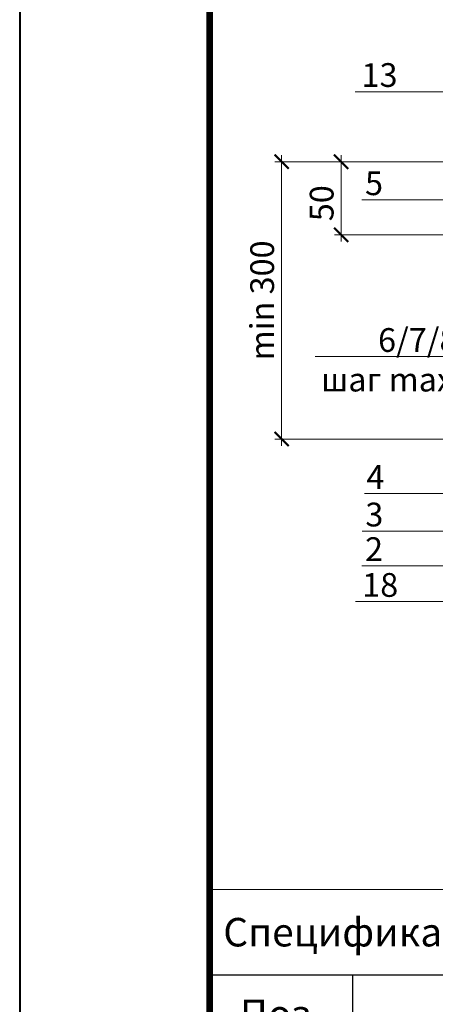
# Model space of a CAD drawing. Units: millimetres. Extents: x -64412 to 130713, y -32471 to 3415.
# Drawn here: x 72213 to 72650, y -27383 to -26347 of the extents above; entities that cross this region are included whole.
import ezdxf
from ezdxf import colors
from ezdxf.entities.mleader import LeaderData, LeaderLine
from ezdxf.enums import TextEntityAlignment as Align
from ezdxf.math import Vec2, Vec3

# ---------------------------------------------------------------- set-up
doc = ezdxf.new("R2010")
doc.units = ezdxf.units.MM
doc.layers.get('0').update_dxf_attribs({"lineweight": 30})
doc.layers.get('DEFPOINTS').update_dxf_attribs({"color": 251, "lineweight": 0})
doc.layers.add('TN-АННОТАЦИИ @ 10', color=7, linetype='Continuous', lineweight=20, true_color=0x000000)
doc.layers.add('TN-ТАБЛИЦЫ', color=7, linetype='Continuous', lineweight=40, true_color=0x000000)
doc.layers.add('TN-РАЗМЕРЫ', color=184, linetype='Continuous', lineweight=15)
doc.layers.add('TN-РАЗМЕРЫ @ 10', color=184, linetype='Continuous', lineweight=15)
doc.styles.add('TN-Текст', font='isocpeur.ttf')
doc.styles.add('TN-Текст-Аннотативный', font='isocpeur.ttf')
doc.dimstyles.new('ПТС-Размеры-Аннотативный$0', dxfattribs={"dimtxt": 2.5, "dimasz": 1.5, "dimexe": 0.7, "dimexo": 1, "dimgap": 0.8, "dimtad": 1, "dimdec": 0, "dimzin": 0, "dimdsep": 46, "dimtxsty": 'TN-Текст-Аннотативный', "dimblk": 'ARCHTICK', "dimcen": 2, "dimdle": 0.7, "dimadec": 0, "dimazin": 0, "dimtfac": 1, "dimtdec": 0, "dimtmove": 1, "dimatfit": 3, "dimfxl": 0.7, "dimtolj": 1, "dimtzin": 0, "dimlwd": -1, "dimlwe": -1, "dimarcsym": 0})

# ---------------------------------------------------------------- blocks, each defined once
blk = doc.blocks.new('_ARCHTICK')
at = {"color": 0, "linetype": 'ByBlock', "ltscale": 10, "const_width": 0.15}
blk.add_lwpolyline([(-0.5, -0.5), (0.5, 0.5)], dxfattribs=at)
blk = doc.blocks.new('*D159')
at = {"layer": 'DEFPOINTS', "color": 0, "transparency": 16777216}
for p in [(72488.1, -26496), (73013.1, -26496), (73144.1, -26787.9)]:
    blk.add_point(p, dxfattribs=at)
at = {"layer": 'TN-РАЗМЕРЫ', "color": 0, "transparency": 16777216}
for p, q in [((72488.1, -26794.9), (72488.1, -26489)), ((73003.1, -26496), (72481.1, -26496)), ((73134.1, -26787.9), (72481.1, -26787.9))]:
    blk.add_line(p, q, dxfattribs=at)
at = {"layer": 'TN-РАЗМЕРЫ', "color": 0, "transparency": 16777216, "xscale": 15, "yscale": 15, "zscale": 15}
for p, rotation in [((72488.1, -26496), 90), ((72488.1, -26787.9), 270)]:
    blk.add_blockref('_ARCHTICK', p, dxfattribs=dict(at, rotation=rotation))
at = {"layer": 'TN-РАЗМЕРЫ', "color": 0, "transparency": 16777216, "insert": (72467.6, -26642), "char_height": 25, "attachment_point": 5, "rotation": 90, "style": 'TN-Текст-Аннотативный'}
blk.add_mtext('\\A1;min 300', dxfattribs=at)
blk = doc.blocks.new('*D160')
at = {"layer": 'DEFPOINTS', "color": 0, "transparency": 16777216}
for p in [(72550.7, -26496), (73013.1, -26496), (73013.1, -26573)]:
    blk.add_point(p, dxfattribs=at)
at = {"layer": 'TN-РАЗМЕРЫ', "color": 0, "transparency": 16777216}
for p, q in [((72550.7, -26580), (72550.7, -26489)), ((73003.1, -26496), (72543.7, -26496)), ((73003.1, -26573), (72543.7, -26573))]:
    blk.add_line(p, q, dxfattribs=at)
at = {"layer": 'TN-РАЗМЕРЫ', "color": 0, "transparency": 16777216, "xscale": 15, "yscale": 15, "zscale": 15}
for p, rotation in [((72550.7, -26496), 90), ((72550.7, -26573), 270)]:
    blk.add_blockref('_ARCHTICK', p, dxfattribs=dict(at, rotation=rotation))
at = {"layer": 'TN-РАЗМЕРЫ', "color": 0, "transparency": 16777216, "insert": (72530.2, -26539.7), "char_height": 25, "attachment_point": 5, "rotation": 90, "style": 'TN-Текст-Аннотативный'}
blk.add_mtext('\\A1;50', dxfattribs=at)
blk = doc.blocks.new('_DotSmall')
at = {"color": 0, "linetype": 'ByBlock', "const_width": 0.5}
blk.add_lwpolyline([(-0.0625, 0, 1), (0.0625, 0, 1)], format="xyb", close=True, dxfattribs=at)
blk = doc.blocks.new('*U11')
blk.add_lwpolyline([(0, 0), (210, 0), (210, 297), (0, 297)], close=True)
at = {"const_width": 0.7}
blk.add_lwpolyline([(20, 5), (205, 5), (205, 292), (20, 292)], close=True, dxfattribs=at)
at = {"color": 0, "style": 'TN-Текст', "flags": 8}
for tag, p, height in [('ФОРМА6_001', (131.78, 11.28), 3.5), ('ФОРМАТ', (187, 1.5), 2.5)]:
    blk.add_attdef(tag, p, '', height=height, dxfattribs=at)
blk.add_attdef('ЛИСТ__', text='', height=2.5, dxfattribs=at).set_placement((200, 9.5), align=Align.MIDDLE_CENTER)
blk = doc.blocks.new('*T157')
at = {"layer": 'DEFPOINTS', "color": 8, "linetype": 'ByBlock', "lineweight": 0, "transparency": 16777216}
for p, q in [((0, 0), (1850, 0)), ((0, 0), (0, -90)), ((1850, 0), (1850, -90))]:
    blk.add_line(p, q, dxfattribs=at)
at = {"layer": 'TN-ТАБЛИЦЫ', "color": 0, "lineweight": 30, "transparency": 16777216}
for p, q in [((0, -90), (1850, -90)), ((0, -90), (0, -1068)), ((150, -90), (150, -1068)), ((1150, -90), (1150, -1068)), ((1450, -90), (1450, -1068)), ((1600, -90), (1600, -1068)), ((1850, -90), (1850, -1068))]:
    blk.add_line(p, q, dxfattribs=at)
at = {"layer": 'TN-ТАБЛИЦЫ', "color": 0, "linetype": 'ByBlock', "lineweight": 20, "transparency": 16777216}
for p, q in [((0, -180), (1850, -180)), ((0, -230), (1850, -230)), ((0, -280), (1850, -280)), ((0, -330), (1850, -330)), ((0, -380), (1850, -380)), ((0, -430), (1850, -430)), ((0, -480), (1850, -480)), ((0, -530), (1850, -530)), ((0, -580), (1850, -580)), ((0, -630), (1850, -630)), ((0, -680), (1850, -680)), ((0, -730), (1850, -730)), ((0, -780), (1850, -780)), ((0, -828), (1850, -828)), ((0, -876), (1850, -876)), ((0, -924), (1850, -924)), ((0, -972), (1850, -972)), ((0, -1020), (1850, -1020)), ((0, -1068), (1850, -1068))]:
    blk.add_line(p, q, dxfattribs=at)
at = {"layer": 'TN-ТАБЛИЦЫ', "color": 7, "lineweight": 13, "transparency": 16777216, "style": 'TN-Текст'}
for s, insert, char_height, width, attachment_point in [('{\\fISOCPEUR|b1|i0|c204|p34; Спецификация на узел \\C1;У.8.2-2021.11}', (5, -45), 30, 1840, 4), ('Поз.', (75, -135), 30, 140, 5), ('Наименование', (650, -135), 30, 990, 5), ('{\\W0.8;Расход на 1 м.п. }', (1300, -135), 30, 290, 5), ('Ед.изм.', (1525, -135), 30, 140, 5), ('Примечание', (1725, -135), 30, 240, 5), ('\\A1;м{\\H0.7x;\\S3^ ;}', (1525, -205), 25, 140, 5), ('1', (75, -205), 25, 140, 5), (' Промытый гравий фракции 20-40 мм', (155, -205), 25, 990, 4), ('по проекту', (1300, -205), 25, 290, 5), ('\\A1;м{\\H0.7x;\\S2^ ;}', (1525, -255), 25, 140, 5), ('2', (75, -255), 25, 140, 5), ('{\\C256; }Техноэласт {\\C256;ФЛЕКС}', (155, -255), 25, 990, 4), ('0,35', (1300, -255), 25, 290, 5), ('3', (75, -305), 25, 140, 5), ('\\A1;м{\\H0.7x;\\S2^ ;}', (1525, -305), 25, 140, 5), ('{\\C256; }Техноэласт {\\C256;ФУНДАМЕНТ ТЕРРА}', (155, -305), 25, 990, 4), ('по проекту', (1300, -305), 25, 290, 5), ('4', (75, -355), 25, 140, 5), ('\\A1;м{\\H0.7x;\\S2^ ;}', (1525, -355), 25, 140, 5), ('{\\C256; Мастика ТЕХНОНИКОЛЬ №27}', (155, -355), 25, 990, 4), ('по проекту', (1300, -355), 25, 290, 5), (' {\\A1;\\C256;Праймер полимерный ТЕХНОНИКОЛЬ №08 Быстросохнущий\\H0.7x;\\S*^ ;}', (155, -405), 25, 990, 4), ('5', (75, -405), 25, 140, 5), ('по проекту', (1300, -405), 25, 290, 5), ('\\A1;л', (1525, -405), 25, 140, 5), ('6', (75, -455), 25, 140, 5), ('{\\C256; Саморез остроконечный 4,8х(L-по проекту)}', (155, -455), 25, 990, 4), ('4', (1300, -455), 25, 290, 5), ('шт.', (1525, -455), 25, 140, 5), (' Анкерный элемент ТЕХНОНИКОЛЬ 8х45', (155, -505), 25, 990, 4), ('7', (75, -505), 25, 140, 5), ('4', (1300, -505), 25, 290, 5), ('шт.', (1525, -505), 25, 140, 5), ('8', (75, -555), 25, 140, 5), (' Тарельчатый держатель ТЕХНОНИКОЛЬ %%C 50мм', (155, -555), 25, 990, 4), ('4', (1300, -555), 25, 290, 5), ('шт.', (1525, -555), 25, 140, 5), ('9', (75, -605), 25, 140, 5), ('\\A1;{\\C256;г/м.п.}', (1525, -605), 25, 140, 5), ('{\\C256; Мастика ТЕХНОНИКОЛЬ №71}', (155, -605), 25, 990, 4), ('\\A1;{\\C256;150}', (1300, -605), 25, 290, 5), ('10', (75, -655), 25, 140, 5), (' Угловой ПВХ профиль ', (155, -655), 25, 990, 4), ('по проекту', (1300, -655), 25, 290, 5), ('м.п.', (1525, -655), 25, 140, 5), ('\\A1;м{\\H0.7x;\\S3^ ;}', (1525, -705), 25, 140, 5), ('11', (75, -705), 25, 140, 5), ('{\\C256; XPS ТЕХНОНИКОЛЬ CARBON PROF}', (155, -705), 25, 990, 4), ('по проекту', (1300, -705), 25, 290, 5), ('12', (75, -755), 25, 140, 5), ('{\\C256; Грунтовка глубокого проникновения ТЕХНОНИКОЛЬ 020}', (155, -755), 25, 990, 4), ('по проекту', (1300, -755), 25, 290, 5), ('\\A1;л', (1525, -755), 25, 140, 5), ('13', (75, -804), 25, 140, 5), ('{\\C256; Штукатурно-клеевая смесь ТЕХНОНИКОЛЬ 220 для XPS}', (155, -804), 25, 990, 4), ('по проекту', (1300, -804), 25, 290, 5), ('кг', (1525, -804), 25, 140, 5), ('14', (75, -852), 25, 140, 5), ('{\\C256; Сетка фасадная ТЕХНОНИКОЛЬ 3600}', (155, -852), 25, 990, 4), ('\\A1;м{\\H0.7x;\\S2^ ;}', (1525, -852), 25, 140, 5), ('по проекту', (1300, -852), 25, 290, 5), ('15', (75, -900), 25, 140, 5), ('{\\C256; Штукатурно-клеевая смесь ТЕХНОНИКОЛЬ 220 для XPS}', (155, -900), 25, 990, 4), ('по проекту', (1300, -900), 25, 290, 5), ('кг', (1525, -900), 25, 140, 5), ('16', (75, -948), 25, 140, 5), ('{\\C256; Грунтовка универсальная ТЕХНОНИКОЛЬ 010}', (155, -948), 25, 990, 4), ('по проекту', (1300, -948), 25, 290, 5), ('кг', (1525, -948), 25, 140, 5), ('{\\C256; Декоративная минеральная штукатурка ТЕХНОНИКОЛЬ 301}', (155, -996), 25, 990, 4), ('17', (75, -996), 25, 140, 5), ('по проекту', (1300, -996), 25, 290, 5), ('кг', (1525, -996), 25, 140, 5), (' {\\A1;\\C256;Праймер полимерный ТЕХНОНИКОЛЬ №08 Быстросохнущий\\H0.7x;\\S*^ ;}', (155, -1044), 25, 990, 4), ('18', (75, -1044), 25, 140, 5), ('по проекту', (1300, -1044), 25, 290, 5), ('\\A1;л', (1525, -1044), 25, 140, 5)]:
    blk.add_mtext(s, dxfattribs=dict(at, insert=insert, char_height=char_height, width=width, attachment_point=attachment_point))

msp = doc.modelspace()

# ---------------------------------------------------------------- block references
msp.add_blockref('*T157', (72412.5, -27262))
at = {"layer": 'TN-ТАБЛИЦЫ', "color": 7, "xscale": 10, "yscale": 10, "zscale": 10}
msp.add_blockref('*U11', (72212.5, -28530), dxfattribs=at)

# ---------------------------------------------------------------- dimensions: what is measured, and where the dimension line sits
at = {"layer": 'TN-РАЗМЕРЫ @ 10'}
dim = msp.add_linear_dim(base=(72488.1, -26496), p1=(73144.1, -26787.9), p2=(73013.1, -26496), angle=90, text='min 300', dimstyle='ПТС-Размеры-Аннотативный$0', override={"dimscale": 10, "dimtix": 0, "dimtofl": 1, "dimtmove": 1, "dimatfit": 3}, dxfattribs=at)
dim.commit()
dim.dimension.update_dxf_attribs({"geometry": '*D159', "text_midpoint": (72467.6, -26642)})
dim = msp.add_linear_dim(base=(72550.7, -26496), p1=(73013.1, -26573), p2=(73013.1, -26496), angle=90, text='50', dimstyle='ПТС-Размеры-Аннотативный$0', override={"dimscale": 10, "dimtix": 0, "dimtofl": 1, "dimtmove": 1, "dimatfit": 3}, dxfattribs=at)
dim.commit()
dim.dimension.update_dxf_attribs({"geometry": '*D160', "text_midpoint": (72550.7, -26539.7), "dimtype": 128})

# ---------------------------------------------------------------- leaders
at = {"layer": 'TN-АННОТАЦИИ @ 10'}
ml = msp.add_multileader_mtext('Standard', dxfattribs=at)
ml.set_content('\\A1;13', color=256, style='TN-Текст')
ml.set_leader_properties(color=256, linetype='ByLayer', lineweight=-1)
ml.set_arrow_properties(name='DOTSMALL')
ml.build(insert=Vec2(0, 0))
ml.multileader.update_dxf_attribs({"text_left_attachment_type": 6, "text_right_attachment_type": 6, "dogleg_length": 100, "arrow_head_size": 50, "scale": 10})
ctx = ml.context
ctx.base_point, ctx.scale, ctx.char_height, ctx.arrow_head_size, ctx.landing_gap_size, ctx.plane_origin = Vec3(72578.6, -26422.3), 10, 25, 50, 0, Vec3(74669.8, -27511.9)
ctx.left_attachment, ctx.right_attachment, ctx.text_align_type = 6, 6, 1
notes = []
notes.append((ctx, [(1, (1, 1, 0), (72648.8, -26422.3), (-1, 0), 45.2, [(1, [(73013.1, -26422.3)], 0, [])])]))
ctx.mtext.insert, ctx.mtext.alignment, ctx.mtext.line_spacing_style, ctx.mtext.flow_direction = Vec3(72591.1, -26392.3), 2, 2, 5
ml = msp.add_multileader_mtext('Standard', dxfattribs=at)
ml.set_content('\\A1;5', color=256, style='TN-Текст')
ml.set_leader_properties(color=256, linetype='ByLayer', lineweight=-1)
ml.set_arrow_properties(name='DOTSMALL')
ml.build(insert=Vec2(0, 0))
ml.multileader.update_dxf_attribs({"text_left_attachment_type": 6, "text_right_attachment_type": 6, "dogleg_length": 100, "arrow_head_size": 50, "scale": 10})
ctx = ml.context
ctx.base_point, ctx.scale, ctx.char_height, ctx.arrow_head_size, ctx.landing_gap_size, ctx.plane_origin = Vec3(72579.1, -26536.2), 10, 25, 50, 0, Vec3(74784.7, -27625.9)
ctx.left_attachment, ctx.right_attachment, ctx.text_align_type = 6, 6, 1
notes.append((ctx, [(1, (1, 1, 0), (72682.2, -26536.2), (-1, 0), 90.6, [(1, [(72998.6, -26536.2)], 0, [])])]))
ctx.mtext.insert, ctx.mtext.alignment, ctx.mtext.line_spacing_style, ctx.mtext.flow_direction = Vec3(72585.3, -26506.2), 2, 2, 5
ml = msp.add_multileader_mtext('Standard', dxfattribs=at)
ml.set_content('6/7/8\\Pшаг max 250', color=256, style='TN-Текст')
ml.set_leader_properties(color=256, linetype='ByLayer', lineweight=-1)
ml.set_arrow_properties(name='DOTSMALL')
ml.build(insert=Vec2(0, 0))
ml.multileader.update_dxf_attribs({"text_left_attachment_type": 6, "text_right_attachment_type": 6, "dogleg_length": 100, "arrow_head_size": 50, "scale": 10})
ctx = ml.context
ctx.base_point, ctx.scale, ctx.char_height, ctx.arrow_head_size, ctx.landing_gap_size, ctx.plane_origin = Vec3(72533.8, -26701.2), 10, 25, 50, 0, Vec3(74738.6, -27722.5)
ctx.left_attachment, ctx.right_attachment, ctx.text_align_type = 6, 6, 1
notes.append((ctx, [(1, (1, 1, 0), (72735.5, -26701.2), (-1, 0), 6.7, [(1, [(72985.4, -26598.4), (72985.4, -26701.2)], 0, [])])]))
ctx.mtext.insert, ctx.mtext.alignment, ctx.mtext.line_spacing_style, ctx.mtext.flow_direction = Vec3(72631.3, -26671.2), 2, 2, 5
ml = msp.add_multileader_mtext('Standard', dxfattribs=at)
ml.set_content('\\A1;4', color=256, style='TN-Текст')
ml.set_leader_properties(color=256, linetype='ByLayer', lineweight=-1)
ml.set_arrow_properties(name='DOTSMALL')
ml.build(insert=Vec2(0, 0))
ml.multileader.update_dxf_attribs({"text_left_attachment_type": 6, "text_right_attachment_type": 6, "dogleg_length": 100, "arrow_head_size": 50, "scale": 10})
ctx = ml.context
ctx.base_point, ctx.scale, ctx.char_height, ctx.arrow_head_size, ctx.landing_gap_size, ctx.plane_origin = Vec3(72579.3, -26845.4), 10, 25, 50, 0, Vec3(74808.2, -27935)
ctx.left_attachment, ctx.right_attachment, ctx.text_align_type = 6, 6, 1
notes.append((ctx, [(1, (1, 1, 0), (72705.7, -26845.4), (-1, 0), 111.4, [(1, [(73022.1, -26845.4)], 0, [])])]))
ctx.mtext.insert, ctx.mtext.alignment, ctx.mtext.line_spacing_style, ctx.mtext.flow_direction = Vec3(72586.8, -26815.4), 2, 2, 5
ml = msp.add_multileader_mtext('Standard', dxfattribs=at)
ml.set_content('\\A1;3', color=256, style='TN-Текст')
ml.set_leader_properties(color=256, linetype='ByLayer', lineweight=-1)
ml.set_arrow_properties(name='DOTSMALL')
ml.build(insert=Vec2(0, 0))
ml.multileader.update_dxf_attribs({"text_left_attachment_type": 6, "text_right_attachment_type": 6, "dogleg_length": 100, "arrow_head_size": 50, "scale": 10})
ctx = ml.context
ctx.base_point, ctx.scale, ctx.char_height, ctx.arrow_head_size, ctx.landing_gap_size, ctx.plane_origin = Vec3(72579.3, -26884.9), 10, 25, 50, 0, Vec3(74808.2, -27974.5)
ctx.left_attachment, ctx.right_attachment, ctx.text_align_type = 6, 6, 1
notes.append((ctx, [(1, (1, 1, 0), (72703.1, -26884.9), (-1, 0), 111.3, [(1, [(73022.1, -26884.9)], 0, [])])]))
ctx.mtext.insert, ctx.mtext.alignment, ctx.mtext.line_spacing_style, ctx.mtext.flow_direction = Vec3(72585.6, -26854.9), 2, 2, 5
ml = msp.add_multileader_mtext('Standard', dxfattribs=at)
ml.set_content('\\A1;2', color=256, style='TN-Текст')
ml.set_leader_properties(color=256, linetype='ByLayer', lineweight=-1)
ml.set_arrow_properties(name='DOTSMALL')
ml.build(insert=Vec2(0, 0))
ml.multileader.update_dxf_attribs({"text_left_attachment_type": 6, "text_right_attachment_type": 6, "dogleg_length": 100, "arrow_head_size": 50, "scale": 10})
ctx = ml.context
ctx.base_point, ctx.scale, ctx.char_height, ctx.arrow_head_size, ctx.landing_gap_size, ctx.plane_origin = Vec3(72579.1, -26921.3), 10, 25, 50, 0, Vec3(74800.9, -28010.9)
ctx.left_attachment, ctx.right_attachment, ctx.text_align_type = 6, 6, 1
notes.append((ctx, [(1, (1, 1, 0), (72698.7, -26921.3), (-1, 0), 107.2, [(1, [(73014.8, -26921.3)], 0, [])])]))
ctx.mtext.insert, ctx.mtext.alignment, ctx.mtext.line_spacing_style, ctx.mtext.flow_direction = Vec3(72585.3, -26891.3), 2, 2, 5
ml = msp.add_multileader_mtext('Standard', dxfattribs=at)
ml.set_content('\\A1;18', color=256, style='TN-Текст')
ml.set_leader_properties(color=256, linetype='ByLayer', lineweight=-1)
ml.set_arrow_properties(name='DOTSMALL')
ml.build(insert=Vec2(0, 0))
ml.multileader.update_dxf_attribs({"text_left_attachment_type": 6, "text_right_attachment_type": 6, "dogleg_length": 100, "arrow_head_size": 50, "scale": 10})
ctx = ml.context
ctx.base_point, ctx.scale, ctx.char_height, ctx.arrow_head_size, ctx.landing_gap_size, ctx.plane_origin = Vec3(72579.3, -26959), 10, 25, 50, 0, Vec3(74800.9, -28048.6)
ctx.left_attachment, ctx.right_attachment, ctx.text_align_type = 6, 6, 1
notes.append((ctx, [(1, (1, 1, 0), (72711.4, -26959), (-1, 0), 107.2, [(1, [(72998.6, -26959)], 0, [])])]))
ctx.mtext.insert, ctx.mtext.alignment, ctx.mtext.line_spacing_style, ctx.mtext.flow_direction = Vec3(72591.8, -26929), 2, 2, 5
for ctx, leaders in notes:
    for number, flags, end, landing, length, lines in leaders:
        leader = LeaderData()
        leader.index, (leader.has_last_leader_line, leader.has_dogleg_vector, leader.attachment_direction) = number, flags
        leader.last_leader_point, leader.dogleg_vector, leader.dogleg_length = Vec3(end), Vec3(landing), length
        for number, points, colour, breaks in lines:
            line = LeaderLine()
            line.index, line.vertices, line.color, line.breaks = number, Vec3.list(points), colors.encode_raw_color(colour), breaks
            leader.lines.append(line)
        ctx.leaders.append(leader)

doc.saveas('drawing.dxf')
